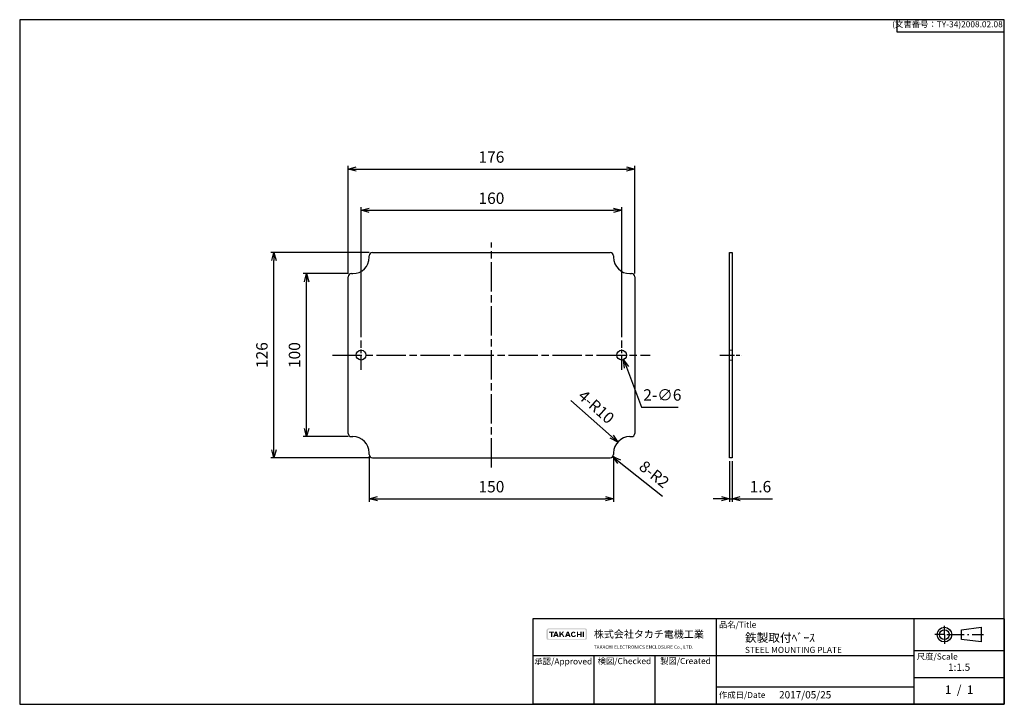
# Model space of a CAD drawing. Units: millimetres. Extents: x 43 to 647, y 32 to 452.
import ezdxf
from ezdxf.enums import TextEntityAlignment as Align

# ---------------------------------------------------------------- set-up
doc = ezdxf.new("R2010")
doc.units = ezdxf.units.MM
doc.header["$LTSCALE"] = 1.5
for name, pattern in [('AM_ISO02W050', [7.5, 6, -1.5]), ('AM_ISO08W050', [18, 12, -1.5, 3, -1.5]), ('AM_ISO08W050x2', [9, 6, -0.75, 1.5, -0.75]), ('gen7a', [6.875, 4.75, -0.875, 0.375, -0.875])]:
    doc.linetypes.add(name, pattern=pattern)
doc.layers.add('7A', color=4, linetype='gen7a')
doc.layers.add('RAHM2', color=1, linetype='Continuous')
for name, color, linetype, lineweight in [('AM_5', 3, 'Continuous', 25), ('AM_7', 4, 'AM_ISO08W050', 25), ('AM_8', 1, 'Continuous', 25), ('取付ベース0', 7, 'AM_ISO02W050', 13), ('取付ﾍﾞｰｽ', 7, 'Continuous', 25)]:
    doc.layers.add(name, color=color, linetype=linetype, lineweight=lineweight)
doc.styles.get("Standard").update_dxf_attribs({"font": 'ISOCP.SHX', "bigfont": 'EXTFONT.SHX'})
doc.dimstyles.new('AM_ISO', dxfattribs={"dimtxt": 3.5, "dimasz": 2.5, "dimexe": 1, "dimexo": 1, "dimgap": 1.5, "dimtad": 1, "dimdsep": 46, "dimtxsty": 'Standard', "dimblk": 'OPEN30', "dimcen": 0, "dimclrd": 3, "dimclre": 3, "dimclrt": 2, "dimadec": 0, "dimazin": 2, "dimtp": 0.1, "dimtm": 0.1, "dimtfac": 0.71, "dimtmove": 0, "dimatfit": 3, "dimldrblk": 'OPEN30', "dimfxl": 0, "dimlwd": -1, "dimlwe": -1, "dimarcsym": 0})
doc.dimstyles.new('AM_ISO$0', dxfattribs={"dimtxt": 3.5, "dimasz": 2.5, "dimexe": 1, "dimexo": 1, "dimgap": 1.5, "dimtad": 1, "dimdsep": 46, "dimtxsty": 'Standard', "dimblk": 'OPEN30', "dimcen": 0, "dimclrd": 3, "dimclre": 3, "dimclrt": 2, "dimadec": 0, "dimazin": 2, "dimtp": 0.1, "dimtm": 0.1, "dimtfac": 0.71, "dimtmove": 0, "dimatfit": 3, "dimldrblk": 'OPEN30', "dimfxl": 0, "dimlwd": -1, "dimlwe": -1, "dimarcsym": 0})
doc.dimstyles.new('AM_ISO$3', dxfattribs={"dimtxt": 3.5, "dimasz": 2.5, "dimexe": 1, "dimexo": 1, "dimgap": 1.5, "dimtad": 1, "dimtoh": 1, "dimdsep": 46, "dimtxsty": 'Standard', "dimblk": 'OPEN30', "dimcen": 0, "dimclrd": 3, "dimclre": 3, "dimclrt": 2, "dimadec": 0, "dimazin": 2, "dimtp": 0.1, "dimtm": 0.1, "dimtfac": 0.71, "dimtofl": 0, "dimtmove": 0, "dimatfit": 0, "dimldrblk": 'OPEN30', "dimfxl": 0, "dimlwd": -1, "dimlwe": -1, "dimarcsym": 0})
doc.dimstyles.new('AM_ISO$4', dxfattribs={"dimtxt": 3.5, "dimasz": 2.5, "dimexe": 1, "dimexo": 1, "dimgap": 1.5, "dimtad": 1, "dimdsep": 46, "dimtxsty": 'Standard', "dimblk": 'OPEN30', "dimcen": 0, "dimclrd": 3, "dimclre": 3, "dimclrt": 2, "dimadec": 0, "dimazin": 2, "dimtp": 0.1, "dimtm": 0.1, "dimtfac": 0.71, "dimtofl": 0, "dimtmove": 0, "dimatfit": 0, "dimldrblk": 'OPEN30', "dimfxl": 0, "dimlwd": -1, "dimlwe": -1, "dimarcsym": 0})

# ---------------------------------------------------------------- blocks, each defined once
blk = doc.blocks.new('_Open30')
at = {"color": 0, "linetype": 'ByBlock', "lineweight": -2}
for p, q in [((-1, 0.26794919), (0, 0)), ((0, 0), (-1, -0.26794919)), ((0, 0), (-1, 0))]:
    blk.add_line(p, q, dxfattribs=at)
blk = doc.blocks.new('*D21')
at = {"layer": 'AM_5', "color": 3, "transparency": 16777216}
for p, q in [((244.5159904802574, 296.0627068792978), (217.0159904802574, 296.0627068792978)), ((219.0159904802574, 201.0627068792978), (219.0159904802574, 291.0627068792978)), ((244.5159904802575, 196.0627068792978), (217.0159904802574, 196.0627068792978))]:
    blk.add_line(p, q, dxfattribs=at)
at = {"layer": 'Defpoints', "color": 0, "transparency": 16777216}
for p in [(219.0159904802574, 296.0627068792978), (246.5159904802574, 296.0627068792978), (246.5159904802575, 196.0627068792978)]:
    blk.add_point(p, dxfattribs=at)
at = {"layer": 'AM_5', "color": 3, "transparency": 16777216, "xscale": 5, "yscale": 5, "zscale": 5}
for p, rotation in [((219.0159904802574, 296.0627068792978), 90), ((219.0159904802574, 196.0627068792978), 270)]:
    blk.add_blockref('_Open30', p, dxfattribs=dict(at, rotation=rotation))
at = {"layer": 'AM_5', "color": 2, "transparency": 16777216, "insert": (212.5159904802574, 246.0627068792979), "char_height": 7, "attachment_point": 5, "rotation": 90}
blk.add_mtext('100', dxfattribs=at)
blk = doc.blocks.new('*D22')
at = {"layer": 'AM_5', "color": 3, "transparency": 16777216}
for p, q in [((257.5159904802574, 309.0627068792978), (197.0159904802581, 309.0627068792978)), ((199.0159904802581, 188.0627068792978), (199.0159904802581, 304.0627068792978)), ((257.5159904802575, 183.0627068792978), (197.0159904802581, 183.0627068792978))]:
    blk.add_line(p, q, dxfattribs=at)
at = {"layer": 'Defpoints', "color": 0, "transparency": 16777216}
for p in [(199.0159904802581, 309.0627068792978), (259.5159904802574, 309.0627068792978), (259.5159904802575, 183.0627068792978)]:
    blk.add_point(p, dxfattribs=at)
at = {"layer": 'AM_5', "color": 3, "transparency": 16777216, "xscale": 5, "yscale": 5, "zscale": 5}
for p, rotation in [((199.0159904802581, 309.0627068792978), 90), ((199.0159904802581, 183.0627068792978), 270)]:
    blk.add_blockref('_Open30', p, dxfattribs=dict(at, rotation=rotation))
at = {"layer": 'AM_5', "color": 2, "transparency": 16777216, "insert": (192.5153015038801, 246.0627068792979), "char_height": 7, "attachment_point": 5, "rotation": 90}
blk.add_mtext('126', dxfattribs=at)
blk = doc.blocks.new('*D23')
at = {"layer": 'AM_5', "color": 3, "transparency": 16777216}
for p, q in [((257.5159904802574, 184.0627068792978), (257.5159904802574, 155.9582391553663)), ((407.5159904802574, 184.0627068792978), (407.5159904802574, 155.9582391553663)), ((262.5159904802574, 157.9582391553663), (402.5159904802574, 157.9582391553663))]:
    blk.add_line(p, q, dxfattribs=at)
at = {"layer": 'Defpoints', "color": 0, "transparency": 16777216}
for p in [(257.5159904802574, 186.0627068792978), (407.5159904802574, 186.0627068792978), (407.5159904802574, 157.9582391553663)]:
    blk.add_point(p, dxfattribs=at)
at = {"layer": 'AM_5', "color": 3, "transparency": 16777216, "xscale": 5, "yscale": 5, "zscale": 5, "rotation": 180}
blk.add_blockref('_Open30', (257.5159904802574, 157.9582391553663), dxfattribs=at)
at = {"layer": 'AM_5', "color": 3, "transparency": 16777216, "xscale": 5, "yscale": 5, "zscale": 5}
blk.add_blockref('_Open30', (407.5159904802574, 157.9582391553663), dxfattribs=at)
at = {"layer": 'AM_5', "color": 2, "transparency": 16777216, "insert": (332.5159904802573, 164.4582391553663), "char_height": 7, "attachment_point": 5}
blk.add_mtext('150', dxfattribs=at)
blk = doc.blocks.new('*D24')
at = {"layer": 'AM_5', "color": 3, "transparency": 16777216}
for p, q in [((252.5159904802574, 257.0627068792978), (252.5159904802574, 336.9162612878786)), ((257.5159904802574, 334.9162612878786), (407.5159904802574, 334.9162612878786)), ((412.5159904802574, 257.0627068792978), (412.5159904802574, 336.9162612878786))]:
    blk.add_line(p, q, dxfattribs=at)
at = {"layer": 'Defpoints', "color": 0, "transparency": 16777216}
for p in [(412.5159904802574, 334.9162612878786), (252.5159904802574, 255.0627068792978), (412.5159904802574, 255.0627068792978)]:
    blk.add_point(p, dxfattribs=at)
at = {"layer": 'AM_5', "color": 3, "transparency": 16777216, "xscale": 5, "yscale": 5, "zscale": 5, "rotation": 180}
blk.add_blockref('_Open30', (252.5159904802574, 334.9162612878786), dxfattribs=at)
at = {"layer": 'AM_5', "color": 3, "transparency": 16777216, "xscale": 5, "yscale": 5, "zscale": 5}
blk.add_blockref('_Open30', (412.5159904802574, 334.9162612878786), dxfattribs=at)
at = {"layer": 'AM_5', "color": 2, "transparency": 16777216, "insert": (332.5159904802573, 341.4162612878786), "char_height": 7, "attachment_point": 5}
blk.add_mtext('160', dxfattribs=at)
blk = doc.blocks.new('*D25')
at = {"layer": 'AM_5', "color": 3, "transparency": 16777216}
for p, q in [((244.5159904802574, 296.0627068792978), (244.5159904802574, 362.1959774699985)), ((249.5159904802574, 360.1959774699985), (415.5159904802574, 360.1959774699985)), ((420.5159904802574, 296.0644550115153), (420.5159904802574, 362.1959774699985))]:
    blk.add_line(p, q, dxfattribs=at)
at = {"layer": 'Defpoints', "color": 0, "transparency": 16777216}
for p in [(420.5159904802574, 360.1959774699985), (244.5159904802574, 294.0627068792978), (420.5159904802574, 294.0644550115153)]:
    blk.add_point(p, dxfattribs=at)
at = {"layer": 'AM_5', "color": 3, "transparency": 16777216, "xscale": 5, "yscale": 5, "zscale": 5, "rotation": 180}
blk.add_blockref('_Open30', (244.5159904802574, 360.1959774699985), dxfattribs=at)
at = {"layer": 'AM_5', "color": 3, "transparency": 16777216, "xscale": 5, "yscale": 5, "zscale": 5}
blk.add_blockref('_Open30', (420.5159904802574, 360.1959774699985), dxfattribs=at)
at = {"layer": 'AM_5', "color": 2, "transparency": 16777216, "insert": (332.5159904802573, 366.6959774699985), "char_height": 7, "attachment_point": 5}
blk.add_mtext('176', dxfattribs=at)
blk = doc.blocks.new('*D26')
at = {"layer": 'AM_5', "color": 3, "transparency": 16777216}
blk.add_line((406.3162387434191, 196.0409612874197), (381.3740094817213, 218.26287431968), dxfattribs=at)
at = {"layer": 'Defpoints', "color": 0, "transparency": 16777216}
for p in [(410.049489322365, 192.7148764847125), (417.5159904802571, 186.0627068792979)]:
    blk.add_point(p, dxfattribs=at)
at = {"layer": 'AM_5', "color": 3, "transparency": 16777216, "xscale": 5, "yscale": 5, "zscale": 5, "rotation": 318.3010278338639}
blk.add_blockref('_Open30', (410.049489322365, 192.7148764847125), dxfattribs=at)
at = {"layer": 'AM_5', "color": 2, "transparency": 16777216, "insert": (396.3024090666166, 213.6681859575332), "char_height": 7, "attachment_point": 5, "rotation": 318.30102783386394}
blk.add_mtext('4-R10', dxfattribs=at)
blk = doc.blocks.new('*D27')
at = {"layer": 'AM_5', "color": 3, "transparency": 16777216}
blk.add_line((410.9824991278959, 180.6903753267621), (437.4677474805413, 159.506417793093), dxfattribs=at)
at = {"layer": 'Defpoints', "color": 0, "transparency": 16777216}
for p in [(405.5159904802576, 185.0627068792974), (407.0778500938686, 183.8134692928587)]:
    blk.add_point(p, dxfattribs=at)
at = {"layer": 'AM_5', "color": 3, "transparency": 16777216, "xscale": 5, "yscale": 5, "zscale": 5, "rotation": 141.3457866433848}
blk.add_blockref('_Open30', (407.0778500938686, 183.8134692928587), dxfattribs=at)
at = {"layer": 'AM_5', "color": 2, "transparency": 16777216, "insert": (431.9147926496285, 172.2721860283263), "char_height": 7, "attachment_point": 5, "rotation": 321.34578664338477}
blk.add_mtext('8-R2', dxfattribs=at)
blk = doc.blocks.new('*D28')
at = {"layer": 'AM_5', "color": 3, "transparency": 16777216}
for p, q in [((415.3831318488571, 238.5941393879737), (424.7386790045993, 214.2240346850269)), ((424.7386790045993, 214.2240346850269), (447.1636790045993, 214.2240346850269))]:
    blk.add_line(p, q, dxfattribs=at)
at = {"layer": 'Defpoints', "color": 0, "transparency": 16777216}
for p in [(411.4408124670325, 248.8634196885444), (413.5911684934823, 243.2619940700513)]:
    blk.add_point(p, dxfattribs=at)
at = {"layer": 'AM_5', "color": 3, "transparency": 16777216, "xscale": 5, "yscale": 5, "zscale": 5, "rotation": 111.0015172195905}
blk.add_blockref('_Open30', (413.5911684934823, 243.2619940700513), dxfattribs=at)
at = {"layer": 'AM_5', "color": 2, "transparency": 16777216, "insert": (437.4511790045991, 220.7247236614049), "char_height": 7, "attachment_point": 5}
blk.add_mtext('2-∅6', dxfattribs=at)
blk = doc.blocks.new('*D29')
at = {"layer": 'AM_5', "color": 3, "transparency": 16777216}
for p, q in [((478.7041659919967, 181.0627068792978), (478.7041659919967, 155.9582391553664)), ((480.3041659919966, 181.0627068792978), (480.3041659919966, 155.9582391553664)), ((473.7041659919967, 157.9582391553664), (468.7041659919967, 157.9582391553664)), ((478.7041659919967, 157.9582391553664), (480.3041659919966, 157.9582391553664)), ((485.3041659919966, 157.9582391553664), (505.0514100864848, 157.9582391553664))]:
    blk.add_line(p, q, dxfattribs=at)
at = {"layer": 'Defpoints', "color": 0, "transparency": 16777216}
for p in [(478.7041659919967, 183.0627068792978), (480.3041659919966, 183.0627068792978), (480.3041659919966, 157.9582391553664)]:
    blk.add_point(p, dxfattribs=at)
at = {"layer": 'AM_5', "color": 3, "transparency": 16777216, "xscale": 5, "yscale": 5, "zscale": 5}
blk.add_blockref('_Open30', (478.7041659919967, 157.9582391553664), dxfattribs=at)
at = {"layer": 'AM_5', "color": 3, "transparency": 16777216, "xscale": 5, "yscale": 5, "zscale": 5, "rotation": 180}
blk.add_blockref('_Open30', (480.3041659919966, 157.9582391553664), dxfattribs=at)
at = {"layer": 'AM_5', "color": 2, "transparency": 16777216, "insert": (497.6777880392407, 164.4582391553664), "char_height": 7, "attachment_point": 5}
blk.add_mtext('1.6', dxfattribs=at)
blk = doc.blocks.new('TK-A3')
for p, q in [((359, 280), (359, 275)), ((359, 275), (403, 275))]:
    blk.add_line(p, q)
blk.add_lwpolyline([(0, 0), (403, 0), (403, 280), (0, 280.0000000000001)], close=True)
at = {"insert": (402.3592953827349, 276.108542987227), "char_height": 2.5, "width": 43.07840397728299, "attachment_point": 9}
blk.add_mtext('(文書番号：TY-34)2008.02.08', dxfattribs=at)
blk = doc.blocks.new('A$C0FAF06CF')
at = {"layer": 'AM_8'}
h = blk.add_hatch(color=1, dxfattribs=at)
edge = h.paths.add_edge_path()
edge.add_line((-8.013599999999968, -2.411500000000411), (8.013600000000068, -2.411500000000414))
edge.add_arc((8.013600000000054, -1.773380000000513), 0.6381199999999012, 270, 360)
edge.add_line((8.651719999999955, -1.773380000000513), (8.651719999999969, 1.773379999999486))
edge.add_arc((8.013600000000025, 1.773379999999429), 0.638119999999958, 5.103880138248065e-12, 90.0000000000013)
edge.add_line((8.013599999999997, 2.411499999999391), (-8.013599999999997, 2.411499999999387))
edge.add_arc((-8.013600000000025, 1.773379999999436), 0.638119999999951, 89.99999999999682, 179.9999999999955)
edge.add_line((-8.651719999999983, 1.773379999999486), (-8.651719999999983, -1.773380000000506))
edge.add_arc((-8.013600000000025, -1.773380000000458), 0.638119999999951, 180.0000000000043, 270.0000000000045)
edge = h.paths.add_edge_path(flags=16)
edge.add_line((-7.471939999999961, 2.092439999999486), (7.471940000000018, 2.092439999999479))
edge.add_arc((7.471940000000046, 1.550779999999479), 0.5416600000000003, 7.958078640513122e-13, 90.00000000000148, ccw=False)
edge.add_line((8.013600000000025, 1.550779999999486), (8.013600000000025, -1.550780000000506))
edge.add_arc((7.471940000000018, -1.550780000000502), 0.5416600000000074, 270, 359.99999999999966, ccw=False)
edge.add_line((7.471940000000018, -2.092440000000506), (-7.471939999999961, -2.092440000000513))
edge.add_arc((-7.471939999999961, -1.550780000000506), 0.5416600000000074, 180, 270, ccw=False)
edge.add_line((-8.013599999999968, -1.550780000000506), (-8.013599999999968, 1.550779999999486))
edge.add_arc((-7.471939999999961, 1.550779999999486), 0.5416600000000003, 90, 180, ccw=False)
for points in [[(-5.453699999999969, 0.5935999999994923), (-5.453699999999969, 1.038799999999492), (-7.531299999999987, 1.038799999999492), (-7.531299999999987, 0.5935999999994923), (-6.759619999999984, 0.5935999999994923), (-6.759619999999984, -1.224300000000516), (-6.225379999999973, -1.224300000000516), (-6.225379999999973, 0.5935999999994923)], [(-3.146079999999984, 1.038799999999492), (-3.146079999999984, -1.224300000000516), (-2.671199999999942, -1.224300000000516), (-2.671199999999942, -0.6184186206901412), (-2.193432261217481, -0.1027759420753025), (-1.520149446800417, -1.224300000000516), (-0.9571799999999939, -1.224300000000516), (-1.851807874889658, 0.2659306476478651), (-1.135707252964409, 1.038799999999492), (-1.788279380580377, 1.038799999999492), (-2.671199999999942, 0.08588602895155795), (-2.671199999999942, 1.038799999999492)], [(4.304715008555604, 1.038799999999492), (4.304715008555604, -1.224300000000516), (4.775885008555576, -1.224300000000516), (4.775885008555576, -0.3153500000005121), (5.829525008555606, -0.3153500000005121), (5.829525008555606, -1.224300000000516), (6.300695008555579, -1.224300000000516), (6.300695008555579, 1.038799999999492), (5.829525008555606, 1.038799999999492), (5.829525008555606, 0.1298499999994878), (4.775885008555576, 0.1298499999994878), (4.775885008555576, 1.038799999999492)], [(7.28013500855559, -1.224300000000516), (7.28013500855559, 1.038799999999492), (6.805255008555605, 1.038799999999492), (6.805255008555605, -1.224300000000516)]]:
    blk.add_hatch(color=1, dxfattribs=at).paths.add_polyline_path(points)
h = blk.add_hatch(color=1, dxfattribs=at)
h.paths.add_polyline_path([(-5.264049114754044, -1.224300000000516), (-5.084217508196673, -0.7345800000005109), (-4.161102491803263, -0.7345800000005109), (-3.981270885245877, -1.224300000000516), (-3.420619999999971, -1.224300000000516), (-4.251659999999958, 1.038799999999492), (-4.993659999999977, 1.038799999999492), (-5.82469999999995, -1.224300000000516)])
h.paths.add_polyline_path([(-4.332759934426207, -0.2671200000005083), (-4.912560065573729, -0.2671200000005083), (-4.622659999999968, 0.5223399999994971)], flags=16)
h = blk.add_hatch(color=1, dxfattribs=at)
h.paths.add_polyline_path([(-0.1961891147540484, -1.224300000000516), (-0.01635750819667692, -0.7345800000005109), (0.9067575081967476, -0.7345800000005109), (1.086589114754119, -1.224300000000516), (1.647240000000011, -1.224300000000516), (0.8162000000000376, 1.038799999999492), (0.07420000000001892, 1.038799999999492), (-0.7568399999999542, -1.224300000000516)])
h.paths.add_polyline_path([(0.7351000655737892, -0.2671200000005083), (0.1552999344262673, -0.2671200000005083), (0.4452000000000282, 0.5223399999994971)], flags=16)
h = blk.add_hatch(color=1, dxfattribs=at)
edge = h.paths.add_edge_path()
edge.add_ellipse((2.878960000000006, -0.09275000000052636), major_axis=(0, 0.7271600000000495), ratio=0.8673469387754512, start_angle=304.6510247185947, end_angle=609.4109213221484)
edge.add_line((3.469375036740871, -0.3484654247793539), (3.941135008555591, -0.5527900000005097))
edge.add_arc((2.878960000000006, -0.09275000000051214), 1.157520000000027, 38.550540790803325, 336.58201840165333, ccw=False)
edge.add_line((3.784208621486187, 0.6286219454599618), (3.397792961318373, 0.3206961337928842))
blk = doc.blocks.new('TK-仕様書(和英併記)NEW')
for p, q in [((0, 35), (-193, 35)), ((-193, 35), (-193, 0)), ((-118, 35), (-118, 0)), ((-37, 35), (-37, 0)), ((0, 35), (0, 0)), ((-17.5, 30.5), (-9.5, 31.5)), ((-17.5, 26.5), (-17.5, 30.5)), ((-9.5, 31.5), (-9.5, 25.5)), ((-9.5, 25.5), (-17.5, 26.5)), ((-37, 22), (0, 22)), ((-193, 19.99999999999994), (-37, 19.99999999999994)), ((-168.0000000000001, 19.99999999999994), (-168, 0)), ((-143.0000000000001, 19.99999999999994), (-143, 0)), ((-37, 11), (0, 11)), ((-37.00000000000011, 7), (-118, 7)), ((0, 0), (-193, 0))]:
    blk.add_line(p, q)
for radius in [3, 2]:
    blk.add_circle((-24.5, 28.5), radius)
at = {"layer": '7A'}
for p, q in [((-24.5, 28.5), (-28.5, 28.5)), ((-24.5, 28.5), (-24.5, 32.07478664473149)), ((-24.5, 28.5), (-24.5, 24.78991724228479)), ((-23.5, 28.5), (-8.5, 28.5))]:
    blk.add_line(p, q, dxfattribs=at)
at = {"xscale": 0.96, "yscale": 0.96, "zscale": 0.96}
blk.add_blockref('A$C0FAF06CF', (-179.073778946163, 28.68781725888325), dxfattribs=at)
at = {"attachment_point": 4}
for s, insert, char_height, width in [('{\\fMS Gothic|b0|i0|c128|p49;株式会社タカチ電機工業}', (-167.9945135240808, 28.68781725888325), 3, 42.88159814155517), ('{\\fArial|b0|i0|c128|p34;TAKACHI ELECTRONICS ENCLOSURE Co., LTD.}', (-167.9945135240808, 23.41115279672572), 1.4, 44.44830780058135)]:
    blk.add_mtext(s, dxfattribs=dict(at, insert=insert, char_height=char_height, width=width))
for tag, height, p in [('品名', 3.5, (-106.1561493930892, 27.24999999999994)), ('TITLE', 2.5, (-106.1561493930892, 22.24999999999994)), ('型番', 3.5, (-106.139168248561, 11.75))]:
    blk.add_attdef(tag, text='', height=height).set_placement(p, align=Align.MIDDLE_LEFT)
for tag, height, p in [('GEN-TITLE-SCA', 3, (-18.5, 14.79266317345349)), ('承認', 3.5, (-180.7195176573869, 7.729076668239944)), ('検図', 3.5, (-155.5000000000001, 7.729076668239941)), ('製図', 3.5, (-130.5000000000001, 7.729076668239941)), ('総ページ数', 3.5, (-14, 5.5)), ('GEN-TITLE-DAT', 3, (-81.5, 3.5)), ('ページNO.', 3.5, (-23, 5.5))]:
    blk.add_attdef(tag, text='', height=height).set_placement(p, align=Align.MIDDLE)
at = {"layer": 'RAHM2', "char_height": 2.5}
for s, insert, width, attachment_point in [('品名/Title', (-116.8002551371314, 33.80103540727967), 90, 1), ('尺度/Scale', (-35.80025513713144, 20.80103540727967), 20, 1), ('承認/Approved', (-180.5000000000001, 18.8010354072796), 22.21535073038012, 2), ('検図/Checked', (-155.5, 18.92584712714763), 19.8526851587086, 2), ('製図/Created', (-130.5, 18.95800561859733), 19.44564691649168, 2), ('作成日/Date', (-116.8002551371314, 3.5), 17.84866863742184, 4)]:
    blk.add_mtext(s, dxfattribs=dict(at, insert=insert, width=width, attachment_point=attachment_point))
at = {"layer": 'RAHM2', "color": 0, "insert": (-18.5, 5.5), "char_height": 3.5, "width": 4.469919821818735, "attachment_point": 5}
blk.add_mtext('/', dxfattribs=at)

msp = doc.modelspace()

# ---------------------------------------------------------------- linework, layer by layer
at = {"layer": 'AM_7'}
for p, q in [((332.5159904802574, 177.0627068792978), (332.5159904802574, 315.0627068792978)), ((235.0159904802574, 246.0627068792978), (430.0159904802573, 246.0627068792978))]:
    msp.add_line(p, q, dxfattribs=at)
at = {"layer": 'AM_7', "linetype": 'AM_ISO08W050x2'}
for p, q in [((252.5159904802574, 237.0627068792978), (252.5159904802574, 255.0627068792978)), ((412.5159904802574, 237.0627068792978), (412.5159904802574, 255.0627068792978)), ((472.7041659919967, 246.0627068792978), (486.3041659919966, 246.0627068792978))]:
    msp.add_line(p, q, dxfattribs=at)
at = {"layer": '取付ベース0'}
for p, q in [((478.7041659919967, 249.0627068792978), (480.3041659919966, 249.0627068792978)), ((478.7041659919967, 243.0627068792978), (480.3041659919966, 243.0627068792978))]:
    msp.add_line(p, q, dxfattribs=at)
at = {"layer": '取付ﾍﾞｰｽ'}
for p, q in [((259.5159904802574, 309.0627068792978), (405.5159904802574, 309.0627068792978)), ((257.5159904802574, 306.0627068792978), (257.5159904802574, 307.0627068792978)), ((407.5159904802574, 307.0627068792978), (407.5159904802574, 306.0627068792978)), ((244.5159904802574, 198.0627068792978), (244.5159904802574, 294.0627068792978)), ((246.5159904802574, 296.0627068792978), (247.5159904802574, 296.0627068792978)), ((417.5159904802574, 296.0627068792978), (418.5159904802574, 296.0627068792978)), ((420.5159904802574, 294.0627068792978), (420.5159904802574, 198.0627068792978)), ((246.5159904802574, 196.0627068792978), (247.5159904802574, 196.0627068792978)), ((417.5159904802574, 196.0627068792978), (418.5159904802574, 196.0627068792978)), ((257.5159904802574, 185.0627068792978), (257.5159904802574, 186.0627068792978)), ((259.5159904802574, 183.0627068792978), (405.5159904802574, 183.0627068792978)), ((407.5159904802574, 186.0627068792978), (407.5159904802574, 185.0627068792978))]:
    msp.add_line(p, q, dxfattribs=at)
msp.add_lwpolyline([(478.7041659919967, 183.0627068792978), (478.7041659919967, 309.0627068792978), (480.3041659919967, 309.0627068792978), (480.3041659919966, 183.0627068792978)], close=True, dxfattribs=at)
for centre in [(252.5159904802574, 246.0627068792978), (412.5159904802574, 246.0627068792978)]:
    msp.add_circle(centre, 3, dxfattribs=at)
for centre, radius, start, end in [((259.5159904802574, 307.0627068792978), 2, 90, 180), ((405.5159904802574, 307.0627068792978), 2, 0, 90), ((247.5159904802574, 306.0627068792978), 10, 270, 0), ((417.5159904802574, 306.0627068792978), 10, 180, 270), ((246.5159904802574, 294.0627068792978), 2, 90, 180), ((418.5159904802574, 294.0627068792978), 2, 0, 90), ((246.5159904802574, 198.0627068792978), 2, 180, 269.9999999999935), ((247.5159904802574, 186.0627068792978), 10, 0, 90), ((417.5159904802574, 186.0627068792978), 10, 90, 180), ((418.5159904802574, 198.0627068792977), 2, 270, 0), ((259.5159904802574, 185.0627068792978), 2, 180, 269.9999999999935), ((405.5159904802574, 185.0627068792977), 2, 270, 0)]:
    msp.add_arc(centre, radius, start, end, dxfattribs=at)

# ---------------------------------------------------------------- block references
at = {"lineweight": 0, "xscale": 1.5, "yscale": 1.5, "zscale": 1.5}
msp.add_blockref('TK-A3', (42.90210204669961, 31.84811893493702), dxfattribs=at)
msp.add_blockref('TK-仕様書(和英併記)NEW', (647.4021020466996, 31.84811893493702), dxfattribs=at).add_auto_attribs({'品名': '鉄製取付ﾍﾞｰｽ', 'TITLE': 'STEEL MOUNTING PLATE', 'GEN-TITLE-DAT': '2017/05/25', 'GEN-TITLE-SCA': '1:1.5', 'ページNO.': '1', '総ページ数': '1'})

# ---------------------------------------------------------------- dimensions: what is measured, and where the dimension line sits
at = {"layer": 'AM_5'}
for base, p1, p2, picture, middle in [((420.5159904802574, 360.1959774699985), (244.5159904802574, 294.0627068792978), (420.5159904802574, 294.0644550115153), '*D25', (332.5159904802573, 360.1959774699985)), ((412.5159904802574, 334.9162612878786), (252.5159904802574, 255.0627068792978), (412.5159904802574, 255.0627068792978), '*D24', (332.5159904802573, 334.9162612878786)), ((407.5159904802574, 157.9582391553663), (257.5159904802574, 186.0627068792978), (407.5159904802574, 186.0627068792978), '*D23', (332.5159904802573, 157.9582391553663))]:
    dim = msp.add_linear_dim(base=base, p1=p1, p2=p2, angle=180, dimstyle='AM_ISO', override={"dimscale": 2}, dxfattribs=at)
    dim.commit()
    dim.dimension.update_dxf_attribs({"geometry": picture, "text_midpoint": middle, "dimtype": 160})
for base, p1, p2, angle, dimstyle, picture, middle in [((199.0159904802581, 309.0627068792978), (259.5159904802575, 183.0627068792978), (259.5159904802574, 309.0627068792978), 90, 'AM_ISO', '*D22', (192.5153015038801, 246.0627068792979)), ((219.0159904802574, 296.0627068792978), (246.5159904802575, 196.0627068792978), (246.5159904802574, 296.0627068792978), 90, 'AM_ISO', '*D21', (212.5159904802574, 246.0627068792979)), ((480.3041659919966, 157.9582391553664), (478.7041659919967, 183.0627068792978), (480.3041659919966, 183.0627068792978), 180, 'AM_ISO$0', '*D29', (497.6777880392407, 164.4582391553664))]:
    dim = msp.add_linear_dim(base=base, p1=p1, p2=p2, angle=angle, dimstyle=dimstyle, override={"dimscale": 2}, dxfattribs=at)
    dim.commit()
    dim.dimension.update_dxf_attribs({"geometry": picture, "text_midpoint": middle})
dim = msp.add_diameter_dim_2p(p1=(411.4408124670325, 248.8634196885444), p2=(413.5911684934823, 243.2619940700513), text='2-<>', dimstyle='AM_ISO$3', override={"dimscale": 2}, dxfattribs=at)
dim.commit()
dim.dimension.update_dxf_attribs({"geometry": '*D28', "text_midpoint": (437.4511790045991, 214.2240346850269), "dimtype": 163})
for center, mpoint, text, override, picture, middle in [((417.5159904802571, 186.0627068792979), (410.049489322365, 192.7148764847125), '4-<>', {"dimscale": 2, "dimtoh": 0}, '*D26', (391.9784988230973, 208.8149602049035)), ((405.5159904802576, 185.0627068792974), (407.0778500938686, 183.8134692928587), '8-<>', {"dimscale": 2}, '*D27', (427.8543401461091, 167.195604241901))]:
    dim = msp.add_radius_dim(center=center, mpoint=mpoint, text=text, dimstyle='AM_ISO$4', override=override, dxfattribs=at)
    dim.commit()
    dim.dimension.update_dxf_attribs({"geometry": picture, "text_midpoint": middle, "dimtype": 164})

doc.saveas('drawing.dxf')
